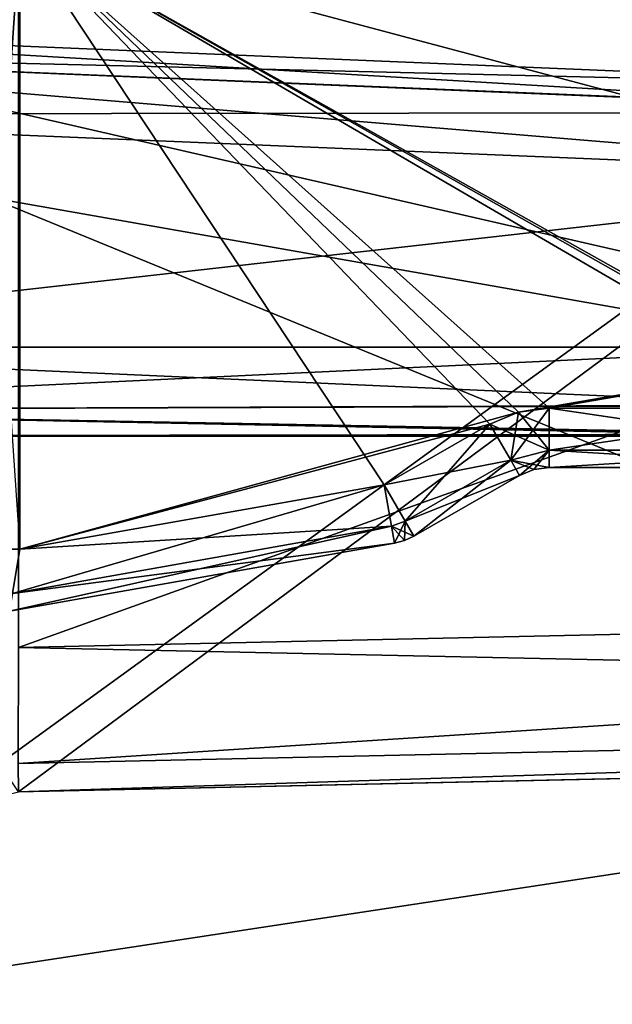
# Model space of a CAD drawing. Units: millimetres. Extents: x -160 to 160, y -894 to 134.
# Drawn here: x -155 to -153, y -19 to -16 of the extents above; entities that cross this region are included whole.
import ezdxf

# ---------------------------------------------------------------- set-up
doc = ezdxf.new("R2010")
doc.units = ezdxf.units.MM
doc.header["$LTSCALE"] = 62.053937
for name, color, linetype in [('4473', 7, 'CONTINUOUS'), ('4494', 7, 'CONTINUOUS'), ('4514', 7, 'CONTINUOUS'), ('4520', 7, 'CONTINUOUS'), ('4524', 7, 'CONTINUOUS'), ('4940', 7, 'CONTINUOUS'), ('5037', 7, 'CONTINUOUS'), ('5043', 7, 'CONTINUOUS'), ('5044', 7, 'CONTINUOUS'), ('5045', 7, 'CONTINUOUS'), ('5046', 7, 'CONTINUOUS'), ('5047', 7, 'CONTINUOUS'), ('5048', 7, 'CONTINUOUS'), ('5049', 7, 'CONTINUOUS'), ('5054', 7, 'CONTINUOUS'), ('5055', 7, 'CONTINUOUS'), ('5056', 7, 'CONTINUOUS'), ('5057', 7, 'CONTINUOUS'), ('5058', 7, 'CONTINUOUS'), ('5060', 7, 'CONTINUOUS'), ('5061', 7, 'CONTINUOUS'), ('5073', 7, 'CONTINUOUS'), ('5075', 7, 'CONTINUOUS'), ('5085', 7, 'CONTINUOUS'), ('5091', 7, 'CONTINUOUS'), ('5095', 7, 'CONTINUOUS'), ('5107', 7, 'CONTINUOUS'), ('5108', 7, 'CONTINUOUS'), ('6495', 7, 'CONTINUOUS'), ('6504', 7, 'CONTINUOUS'), ('6510', 7, 'CONTINUOUS'), ('6515', 7, 'CONTINUOUS'), ('6516', 7, 'CONTINUOUS'), ('6517', 7, 'CONTINUOUS'), ('6530', 7, 'CONTINUOUS'), ('6531', 7, 'CONTINUOUS')]:
    doc.layers.add(name, color=color, linetype=linetype)

msp = doc.modelspace()

# ---------------------------------------------------------------- linework, layer by layer
at = {"layer": '4473', "linetype": 'Continuous'}
for points in [[(-95.9, -21.5, -21.5002), (-108.8342, -21.5, -21.5001), (-158.1916, -10.75, -40.1195), (-95.9, -21.5, -21.5002)], [(-95.9, -10.7557, -40.1162), (-95.9, -21.5, -21.5002), (-158.1916, -10.75, -40.1195), (-95.9, -10.7557, -40.1162)], [(-108.8342, -21.5, -21.5001), (-121.6515, -21.5, -21.5), (-158.1916, -10.75, -40.1195), (-108.8342, -21.5, -21.5001)], [(-158.1916, -10.75, -40.1195), (-121.6515, -21.5, -21.5), (-139.9215, -21.5, -21.5), (-158.1916, -10.75, -40.1195)], [(-158.1916, -21.5, -21.5), (-158.1916, -10.75, -40.1195), (-139.9215, -21.5, -21.5), (-158.1916, -21.5, -21.5)]]:
    msp.add_3dface(points, dxfattribs=at)
at = {"layer": '4494', "linetype": 'Continuous'}
for points in [[(-158.1992, -19.2732, -11.8959), (-121.6515, -13.7211, -4.7646), (-158.1566, -12.0972, -3.2125), (-158.1992, -19.2732, -11.8959)], [(-121.6515, -19.6234, -12.6901), (-121.6515, -13.7211, -4.7646), (-158.1992, -19.2732, -11.8959), (-121.6515, -19.6234, -12.6901)]]:
    msp.add_3dface(points, dxfattribs=at)
at = {"layer": '4514', "linetype": 'Continuous'}
for points in [[(-146.1913, -11.4949, -36.0715), (-157.1035, -9.3791, -37.735), (-155.6031, -18.3269, -25.3458), (-146.1913, -11.4949, -36.0715)], [(-155.3035, -18.2517, -25.6646), (-146.1913, -11.4949, -36.0715), (-155.6031, -18.3269, -25.3458), (-155.3035, -18.2517, -25.6646)], [(-146.1913, -18.05, -25.8291), (-146.1913, -11.4949, -36.0715), (-155.3035, -18.2517, -25.6646), (-146.1913, -18.05, -25.8291)]]:
    msp.add_3dface(points, dxfattribs=at)
at = {"layer": '4520', "linetype": 'Continuous'}
for points in [[(-157.1035, -15.5455, -11.0141), (-146.1913, -14.0978, -9.4275), (-146.1913, -18.0499, -17.1709), (-157.1035, -15.5455, -11.0141)], [(-157.1035, -15.5455, -11.0141), (-146.1913, -18.0499, -17.1709), (-150.7501, -18.1509, -17.2532), (-157.1035, -15.5455, -11.0141)], [(-155.3035, -18.2517, -17.3354), (-157.1035, -15.5455, -11.0141), (-150.7501, -18.1509, -17.2532), (-155.3035, -18.2517, -17.3354)]]:
    msp.add_3dface(points, dxfattribs=at)
at = {"layer": '4524', "linetype": 'Continuous'}
for points in [[(-155.3035, -17.7643, -25.0534), (-146.1913, -17.5637, -25.2125), (-146.1859, -17.9563, -25.4029), (-155.3035, -17.7643, -25.0534)], [(-155.3056, -18.1553, -25.2416), (-155.3035, -17.7643, -25.0534), (-146.1859, -17.9563, -25.4029), (-155.3056, -18.1553, -25.2416)], [(-155.3035, -18.2517, -25.6646), (-155.3056, -18.1553, -25.2416), (-146.1859, -17.9563, -25.4029), (-155.3035, -18.2517, -25.6646)], [(-146.1913, -18.05, -25.8291), (-155.3035, -18.2517, -25.6646), (-146.1859, -17.9563, -25.4029), (-146.1913, -18.05, -25.8291)]]:
    msp.add_3dface(points, dxfattribs=at)
at = {"layer": '4940', "linetype": 'Continuous'}
for points in [[(-155.3, -15.3558, -18.95), (-144.2, -15.3558, -18.95), (-153.6169, -16.9694, -18.95), (-155.3, -15.3558, -18.95)], [(-155.3, -17.4319, -18.95), (-155.3, -15.3558, -18.95), (-153.6169, -16.9694, -18.95), (-155.3, -17.4319, -18.95)], [(-153.6169, -16.9694, -18.95), (-144.2, -15.3558, -18.95), (-153.5134, -16.9558, -18.95), (-153.6169, -16.9694, -18.95)], [(-153.5134, -16.9558, -18.95), (-144.2, -15.3558, -18.95), (-152.5536, -16.9558, -18.95), (-153.5134, -16.9558, -18.95)], [(-153.7134, -17.0094, -18.95), (-155.3, -17.4319, -18.95), (-153.6169, -16.9694, -18.95), (-153.7134, -17.0094, -18.95)], [(-154.0695, -17.215, -18.95), (-155.3, -17.4319, -18.95), (-153.7134, -17.0094, -18.95), (-154.0695, -17.215, -18.95)]]:
    msp.add_3dface(points, dxfattribs=at)
at = {"layer": '5037', "linetype": 'Continuous'}
for points in [[(-144.2, -18.309, -24.05), (-144.2, -15.3558, -24.05), (-155.3, -15.3558, -24.05), (-144.2, -18.309, -24.05)], [(-152.3536, -17.0094, -24.05), (-144.2, -18.309, -24.05), (-155.3, -15.3558, -24.05), (-152.3536, -17.0094, -24.05)], [(-152.4501, -16.9694, -24.05), (-152.3536, -17.0094, -24.05), (-155.3, -15.3558, -24.05), (-152.4501, -16.9694, -24.05)], [(-152.5536, -16.9558, -24.05), (-152.4501, -16.9694, -24.05), (-155.3, -15.3558, -24.05), (-152.5536, -16.9558, -24.05)], [(-153.5134, -16.9558, -24.05), (-152.5536, -16.9558, -24.05), (-155.3, -15.3558, -24.05), (-153.5134, -16.9558, -24.05)], [(-153.6169, -16.9694, -24.05), (-153.5134, -16.9558, -24.05), (-155.3, -15.3558, -24.05), (-153.6169, -16.9694, -24.05)], [(-153.7134, -17.0094, -24.05), (-153.6169, -16.9694, -24.05), (-155.3, -15.3558, -24.05), (-153.7134, -17.0094, -24.05)], [(-154.0695, -17.215, -24.05), (-153.7134, -17.0094, -24.05), (-155.3, -15.3558, -24.05), (-154.0695, -17.215, -24.05)], [(-155.3, -17.4319, -24.05), (-154.0695, -17.215, -24.05), (-155.3, -15.3558, -24.05), (-155.3, -17.4319, -24.05)]]:
    msp.add_3dface(points, dxfattribs=at)
at = {"layer": '5043', "linetype": 'Continuous'}
for points in [[(-153.5134, -16.9558, -18.95), (-152.5536, -16.9558, -18.95), (-152.5536, -17.0972, -19.0086), (-153.5134, -16.9558, -18.95)], [(-153.5134, -16.9558, -18.95), (-152.5536, -17.0972, -19.0086), (-153.5134, -17.0972, -19.0086), (-153.5134, -16.9558, -18.95)], [(-152.5536, -17.0972, -19.0086), (-152.5536, -17.1558, -19.15), (-153.5134, -17.0972, -19.0086), (-152.5536, -17.0972, -19.0086)], [(-153.5134, -17.0972, -19.0086), (-152.5536, -17.1558, -19.15), (-153.5134, -17.1558, -19.15), (-153.5134, -17.0972, -19.0086)]]:
    msp.add_3dface(points, dxfattribs=at)
at = {"layer": '5044', "linetype": 'Continuous'}
for points in [[(-153.7134, -17.0094, -18.95), (-153.6169, -16.9694, -18.95), (-153.5134, -17.0972, -19.0086), (-153.7134, -17.0094, -18.95)], [(-153.6169, -16.9694, -18.95), (-153.5134, -16.9558, -18.95), (-153.5134, -17.0972, -19.0086), (-153.6169, -16.9694, -18.95)], [(-153.7134, -17.0094, -18.95), (-153.5134, -17.0972, -19.0086), (-153.6427, -17.1319, -19.0086), (-153.7134, -17.0094, -18.95)], [(-153.5134, -17.0972, -19.0086), (-153.5134, -17.1558, -19.15), (-153.6427, -17.1319, -19.0086), (-153.5134, -17.0972, -19.0086)], [(-153.6427, -17.1319, -19.0086), (-153.5134, -17.1558, -19.15), (-153.5652, -17.1626, -19.15), (-153.6427, -17.1319, -19.0086)], [(-153.6134, -17.1826, -19.15), (-153.6427, -17.1319, -19.0086), (-153.5652, -17.1626, -19.15), (-153.6134, -17.1826, -19.15)]]:
    msp.add_3dface(points, dxfattribs=at)
at = {"layer": '5045', "linetype": 'Continuous'}
for points in [[(-154.0695, -17.215, -18.95), (-153.7134, -17.0094, -18.95), (-153.6427, -17.1319, -19.0086), (-154.0695, -17.215, -18.95)], [(-154.0695, -17.215, -18.95), (-153.6427, -17.1319, -19.0086), (-153.9987, -17.3374, -19.0086), (-154.0695, -17.215, -18.95)], [(-153.6427, -17.1319, -19.0086), (-153.6134, -17.1826, -19.15), (-153.9987, -17.3374, -19.0086), (-153.6427, -17.1319, -19.0086)], [(-153.9987, -17.3374, -19.0086), (-153.6134, -17.1826, -19.15), (-153.9695, -17.3882, -19.15), (-153.9987, -17.3374, -19.0086)]]:
    msp.add_3dface(points, dxfattribs=at)
at = {"layer": '5046', "linetype": 'Continuous'}
for points in [[(-153.9695, -17.3882, -19.15), (-153.6134, -17.1826, -19.15), (-153.6134, -17.1826, -23.85), (-153.9695, -17.3882, -19.15)], [(-153.9695, -17.3882, -19.15), (-153.6134, -17.1826, -23.85), (-153.9695, -17.3882, -23.85), (-153.9695, -17.3882, -19.15)]]:
    msp.add_3dface(points, dxfattribs=at)
at = {"layer": '5047', "linetype": 'Continuous'}
for points in [[(-153.7134, -17.0094, -24.05), (-154.0695, -17.215, -24.05), (-153.9987, -17.3374, -23.9914), (-153.7134, -17.0094, -24.05)], [(-153.6427, -17.1319, -23.9914), (-153.7134, -17.0094, -24.05), (-153.9987, -17.3374, -23.9914), (-153.6427, -17.1319, -23.9914)], [(-153.9695, -17.3882, -23.85), (-153.6427, -17.1319, -23.9914), (-153.9987, -17.3374, -23.9914), (-153.9695, -17.3882, -23.85)], [(-153.9695, -17.3882, -23.85), (-153.6134, -17.1826, -23.85), (-153.6427, -17.1319, -23.9914), (-153.9695, -17.3882, -23.85)]]:
    msp.add_3dface(points, dxfattribs=at)
at = {"layer": '5048', "linetype": 'Continuous'}
for points in [[(-153.6169, -16.9694, -24.05), (-153.7134, -17.0094, -24.05), (-153.6427, -17.1319, -23.9914), (-153.6169, -16.9694, -24.05)], [(-153.5134, -16.9558, -24.05), (-153.6169, -16.9694, -24.05), (-153.6427, -17.1319, -23.9914), (-153.5134, -16.9558, -24.05)], [(-153.5134, -16.9558, -24.05), (-153.6427, -17.1319, -23.9914), (-153.5134, -17.0972, -23.9914), (-153.5134, -16.9558, -24.05)], [(-153.6427, -17.1319, -23.9914), (-153.6134, -17.1826, -23.85), (-153.5134, -17.0972, -23.9914), (-153.6427, -17.1319, -23.9914)], [(-153.5134, -17.0972, -23.9914), (-153.6134, -17.1826, -23.85), (-153.5652, -17.1626, -23.85), (-153.5134, -17.0972, -23.9914)], [(-153.5134, -17.1558, -23.85), (-153.5134, -17.0972, -23.9914), (-153.5652, -17.1626, -23.85), (-153.5134, -17.1558, -23.85)]]:
    msp.add_3dface(points, dxfattribs=at)
at = {"layer": '5049', "linetype": 'Continuous'}
for points in [[(-152.5536, -16.9558, -24.05), (-153.5134, -16.9558, -24.05), (-153.5134, -17.0972, -23.9914), (-152.5536, -16.9558, -24.05)], [(-152.5536, -16.9558, -24.05), (-153.5134, -17.0972, -23.9914), (-152.5536, -17.0972, -23.9914), (-152.5536, -16.9558, -24.05)], [(-153.5134, -17.0972, -23.9914), (-153.5134, -17.1558, -23.85), (-152.5536, -17.0972, -23.9914), (-153.5134, -17.0972, -23.9914)], [(-152.5536, -17.0972, -23.9914), (-153.5134, -17.1558, -23.85), (-152.5536, -17.1558, -23.85), (-152.5536, -17.0972, -23.9914)]]:
    msp.add_3dface(points, dxfattribs=at)
at = {"layer": '5054', "linetype": 'Continuous'}
for points in [[(-153.5134, -17.1558, -19.15), (-152.5536, -17.1558, -19.15), (-152.5536, -17.1558, -23.85), (-153.5134, -17.1558, -19.15)], [(-153.5134, -17.1558, -23.85), (-153.5134, -17.1558, -19.15), (-152.5536, -17.1558, -23.85), (-153.5134, -17.1558, -23.85)]]:
    msp.add_3dface(points, dxfattribs=at)
at = {"layer": '5055', "linetype": 'Continuous'}
for points in [[(-153.6134, -17.1826, -19.15), (-153.5652, -17.1626, -19.15), (-153.6134, -17.1826, -23.85), (-153.6134, -17.1826, -19.15)], [(-153.6134, -17.1826, -23.85), (-153.5652, -17.1626, -19.15), (-153.5652, -17.1626, -23.85), (-153.6134, -17.1826, -23.85)], [(-153.5652, -17.1626, -19.15), (-153.5134, -17.1558, -19.15), (-153.5652, -17.1626, -23.85), (-153.5652, -17.1626, -19.15)], [(-153.5134, -17.1558, -19.15), (-153.5134, -17.1558, -23.85), (-153.5652, -17.1626, -23.85), (-153.5134, -17.1558, -19.15)]]:
    msp.add_3dface(points, dxfattribs=at)
at = {"layer": '5056', "linetype": 'Continuous'}
for points in [[(-153.9987, -17.3374, -23.9914), (-154.0695, -17.215, -24.05), (-154.0449, -17.3542, -23.9914), (-153.9987, -17.3374, -23.9914)], [(-154.0347, -17.4119, -23.85), (-153.9987, -17.3374, -23.9914), (-154.0449, -17.3542, -23.9914), (-154.0347, -17.4119, -23.85)], [(-153.9987, -17.3374, -23.9914), (-154.0347, -17.4119, -23.85), (-154.0011, -17.4029, -23.85), (-153.9987, -17.3374, -23.9914)], [(-153.9695, -17.3882, -23.85), (-153.9987, -17.3374, -23.9914), (-154.0011, -17.4029, -23.85), (-153.9695, -17.3882, -23.85)]]:
    msp.add_3dface(points, dxfattribs=at)
at = {"layer": '5057', "linetype": 'Continuous'}
for points in [[(-154.0011, -17.4029, -23.85), (-154.0347, -17.4119, -23.85), (-154.0011, -17.4029, -19.15), (-154.0011, -17.4029, -23.85)], [(-154.0011, -17.4029, -19.15), (-154.0347, -17.4119, -23.85), (-154.0347, -17.4119, -19.15), (-154.0011, -17.4029, -19.15)], [(-153.9695, -17.3882, -19.15), (-153.9695, -17.3882, -23.85), (-154.0011, -17.4029, -23.85), (-153.9695, -17.3882, -19.15)], [(-153.9695, -17.3882, -19.15), (-154.0011, -17.4029, -23.85), (-154.0011, -17.4029, -19.15), (-153.9695, -17.3882, -19.15)]]:
    msp.add_3dface(points, dxfattribs=at)
at = {"layer": '5058', "linetype": 'Continuous'}
for points in [[(-154.0347, -17.4119, -19.15), (-154.0347, -17.4119, -23.85), (-155.3347, -17.6412, -19.15), (-154.0347, -17.4119, -19.15)], [(-154.0347, -17.4119, -23.85), (-155.3347, -17.6412, -23.85), (-155.3347, -17.6412, -19.15), (-154.0347, -17.4119, -23.85)]]:
    msp.add_3dface(points, dxfattribs=at)
at = {"layer": '5060', "linetype": 'Continuous'}
msp.add_3dface([(-155.3, -17.4319, -18.95), (-155.3248, -17.5814, -19.0101), (-155.4414, -17.4319, -18.8914), (-155.3, -17.4319, -18.95)], dxfattribs=at)
at = {"layer": '5061', "linetype": 'Continuous'}
for points in [[(-155.3, -15.3558, -18.95), (-155.3, -17.4319, -18.95), (-155.4414, -17.4319, -18.8914), (-155.3, -15.3558, -18.95)], [(-155.3, -15.3558, -18.95), (-155.4414, -17.4319, -18.8914), (-155.4414, -15.3558, -18.8914), (-155.3, -15.3558, -18.95)]]:
    msp.add_3dface(points, dxfattribs=at)
at = {"layer": '5073', "linetype": 'Continuous'}
msp.add_3dface([(-155.3, -17.4319, -24.05), (-155.3, -15.3558, -24.05), (-155.4414, -15.3558, -24.1086), (-155.3, -17.4319, -24.05)], dxfattribs=at)
at = {"layer": '5075', "linetype": 'Continuous'}
for points in [[(-154.0695, -17.215, -24.05), (-155.3, -17.4319, -24.05), (-155.3248, -17.5813, -23.9901), (-154.0695, -17.215, -24.05)], [(-154.0449, -17.3542, -23.9914), (-154.0695, -17.215, -24.05), (-155.3248, -17.5813, -23.9901), (-154.0449, -17.3542, -23.9914)], [(-154.0347, -17.4119, -23.85), (-154.0449, -17.3542, -23.9914), (-155.3347, -17.6412, -23.85), (-154.0347, -17.4119, -23.85)], [(-155.3347, -17.6412, -23.85), (-154.0449, -17.3542, -23.9914), (-155.3248, -17.5813, -23.9901), (-155.3347, -17.6412, -23.85)]]:
    msp.add_3dface(points, dxfattribs=at)
at = {"layer": '5085', "linetype": 'Continuous'}
for points in [[(-146.1859, -17.9563, -17.5971), (-146.1913, -17.5637, -17.7875), (-155.3056, -18.1553, -17.7584), (-146.1859, -17.9563, -17.5971)], [(-155.3056, -18.1553, -17.7584), (-146.1913, -17.5637, -17.7875), (-155.3035, -17.7643, -17.9466), (-155.3056, -18.1553, -17.7584)], [(-155.3035, -18.2517, -17.3354), (-146.1859, -17.9563, -17.5971), (-155.3056, -18.1553, -17.7584), (-155.3035, -18.2517, -17.3354)], [(-155.3035, -18.2517, -17.3354), (-150.7501, -18.1509, -17.2532), (-146.1859, -17.9563, -17.5971), (-155.3035, -18.2517, -17.3354)]]:
    msp.add_3dface(points, dxfattribs=at)
at = {"layer": '5091', "linetype": 'Continuous'}
for points in [[(-146.1913, -17.5637, -17.7875), (-146.1913, -14.4932, -17.7875), (-155.3035, -14.6523, -17.9466), (-146.1913, -17.5637, -17.7875)], [(-155.3035, -17.7643, -17.9466), (-146.1913, -17.5637, -17.7875), (-155.3035, -14.6523, -17.9466), (-155.3035, -17.7643, -17.9466)]]:
    msp.add_3dface(points, dxfattribs=at)
at = {"layer": '5095', "linetype": 'Continuous'}
for points in [[(-146.1913, -17.5637, -25.2125), (-155.3035, -17.7643, -25.0534), (-146.1913, -14.4932, -25.2125), (-146.1913, -17.5637, -25.2125)], [(-155.3035, -17.7643, -25.0534), (-155.3035, -14.6523, -25.0534), (-146.1913, -14.4932, -25.2125), (-155.3035, -17.7643, -25.0534)]]:
    msp.add_3dface(points, dxfattribs=at)
at = {"layer": '5107', "linetype": 'Continuous'}
for points in [[(-155.3, -17.4319, -18.95), (-154.0695, -17.215, -18.95), (-154.0449, -17.3542, -19.0086), (-155.3, -17.4319, -18.95)], [(-155.3248, -17.5814, -19.0101), (-155.3, -17.4319, -18.95), (-154.0449, -17.3542, -19.0086), (-155.3248, -17.5814, -19.0101)], [(-154.0347, -17.4119, -19.15), (-155.3248, -17.5814, -19.0101), (-154.0449, -17.3542, -19.0086), (-154.0347, -17.4119, -19.15)], [(-154.0347, -17.4119, -19.15), (-155.3347, -17.6412, -19.15), (-155.3248, -17.5814, -19.0101), (-154.0347, -17.4119, -19.15)]]:
    msp.add_3dface(points, dxfattribs=at)
at = {"layer": '5108', "linetype": 'Continuous'}
for points in [[(-154.0695, -17.215, -18.95), (-153.9987, -17.3374, -19.0086), (-154.0449, -17.3542, -19.0086), (-154.0695, -17.215, -18.95)], [(-153.9987, -17.3374, -19.0086), (-153.9695, -17.3882, -19.15), (-154.0449, -17.3542, -19.0086), (-153.9987, -17.3374, -19.0086)], [(-153.9695, -17.3882, -19.15), (-154.0011, -17.4029, -19.15), (-154.0449, -17.3542, -19.0086), (-153.9695, -17.3882, -19.15)], [(-154.0011, -17.4029, -19.15), (-154.0347, -17.4119, -19.15), (-154.0449, -17.3542, -19.0086), (-154.0011, -17.4029, -19.15)]]:
    msp.add_3dface(points, dxfattribs=at)
at = {"layer": '6495', "linetype": 'Continuous'}
for points in [[(-157, -16.75, -24), (-157, -15.9628, -24), (-151.9079, -16.1749, -24), (-157, -16.75, -24)], [(-157, -16.75, -24), (-151.9079, -16.1749, -24), (-152.5285, -16.75, -24), (-157, -16.75, -24)]]:
    msp.add_3dface(points, dxfattribs=at)
at = {"layer": '6504', "linetype": 'Continuous'}
for points in [[(-157, -16.9621, -23.9121), (-157, -16.75, -24), (-152.5992, -16.9473, -23.926), (-157, -16.9621, -23.9121)], [(-157, -16.75, -24), (-152.5285, -16.75, -24), (-152.5992, -16.9473, -23.926), (-157, -16.75, -24)], [(-152.5896, -17.0439, -23.76), (-157, -16.9621, -23.9121), (-152.5992, -16.9473, -23.926), (-152.5896, -17.0439, -23.76)], [(-157, -17.05, -23.7), (-157, -16.9621, -23.9121), (-152.5788, -17.05, -23.7), (-157, -17.05, -23.7)], [(-157, -16.9621, -23.9121), (-152.5896, -17.0439, -23.76), (-152.5814, -17.0485, -23.7297), (-157, -16.9621, -23.9121)], [(-152.5788, -17.05, -23.7), (-157, -16.9621, -23.9121), (-152.5814, -17.0485, -23.7297), (-152.5788, -17.05, -23.7)]]:
    msp.add_3dface(points, dxfattribs=at)
at = {"layer": '6510', "linetype": 'Continuous'}
for points in [[(-157, -15.9628, -19), (-157, -16.75, -19), (-152.5285, -16.75, -19), (-157, -15.9628, -19)], [(-157, -15.9628, -19), (-152.5285, -16.75, -19), (-151.9079, -16.1749, -19), (-157, -15.9628, -19)]]:
    msp.add_3dface(points, dxfattribs=at)
at = {"layer": '6515', "linetype": 'Continuous'}
for points in [[(-157.0125, -15.662, -19.3), (-157.0088, -15.7499, -19.0881), (-152.004, -15.8707, -19.3), (-157.0125, -15.662, -19.3)], [(-157.0088, -15.7499, -19.0881), (-157, -15.9628, -19), (-151.9769, -15.9577, -19.09), (-157.0088, -15.7499, -19.0881)], [(-152.004, -15.8707, -19.3), (-157.0088, -15.7499, -19.0881), (-151.9769, -15.9577, -19.09), (-152.004, -15.8707, -19.3)], [(-157, -15.9628, -19), (-151.9079, -16.1749, -19), (-151.9769, -15.9577, -19.09), (-157, -15.9628, -19)]]:
    msp.add_3dface(points, dxfattribs=at)
at = {"layer": '6516', "linetype": 'Continuous'}
for points in [[(-157.0125, -15.662, -23.7), (-157.0125, -15.662, -19.3), (-152.004, -15.8707, -19.3), (-157.0125, -15.662, -23.7)], [(-157.0125, -15.662, -23.7), (-152.004, -15.8707, -19.3), (-152.004, -15.8707, -23.7), (-157.0125, -15.662, -23.7)]]:
    msp.add_3dface(points, dxfattribs=at)
at = {"layer": '6517', "linetype": 'Continuous'}
for points in [[(-157.0088, -15.7499, -23.9119), (-157.0125, -15.662, -23.7), (-151.976, -15.9594, -23.9118), (-157.0088, -15.7499, -23.9119)], [(-157.0125, -15.662, -23.7), (-152.004, -15.8707, -23.7), (-151.976, -15.9594, -23.9118), (-157.0125, -15.662, -23.7)], [(-157, -15.9628, -24), (-157.0088, -15.7499, -23.9119), (-151.9079, -16.1749, -24), (-157, -15.9628, -24)], [(-151.9079, -16.1749, -24), (-157.0088, -15.7499, -23.9119), (-151.976, -15.9594, -23.9118), (-151.9079, -16.1749, -24)]]:
    msp.add_3dface(points, dxfattribs=at)
at = {"layer": '6530', "linetype": 'Continuous'}
for points in [[(-157, -17.05, -19.3), (-157, -17.05, -23.7), (-152.5788, -17.05, -23.7), (-157, -17.05, -19.3)], [(-157, -17.05, -19.3), (-152.5788, -17.05, -23.7), (-152.5788, -17.05, -19.3), (-157, -17.05, -19.3)]]:
    msp.add_3dface(points, dxfattribs=at)
at = {"layer": '6531', "linetype": 'Continuous'}
for points in [[(-157, -16.75, -19), (-157, -16.9621, -19.0879), (-152.5285, -16.75, -19), (-157, -16.75, -19)], [(-152.5285, -16.75, -19), (-157, -16.9621, -19.0879), (-152.5986, -16.9444, -19.0715), (-152.5285, -16.75, -19)], [(-157, -16.9621, -19.0879), (-152.5896, -17.0439, -19.24), (-152.5986, -16.9444, -19.0715), (-157, -16.9621, -19.0879)], [(-157, -16.9621, -19.0879), (-157, -17.05, -19.3), (-152.5896, -17.0439, -19.24), (-157, -16.9621, -19.0879)], [(-152.5896, -17.0439, -19.24), (-157, -17.05, -19.3), (-152.5814, -17.0486, -19.2706), (-152.5896, -17.0439, -19.24)], [(-157, -17.05, -19.3), (-152.5788, -17.05, -19.3), (-152.5814, -17.0486, -19.2706), (-157, -17.05, -19.3)]]:
    msp.add_3dface(points, dxfattribs=at)

doc.saveas('drawing.dxf')
